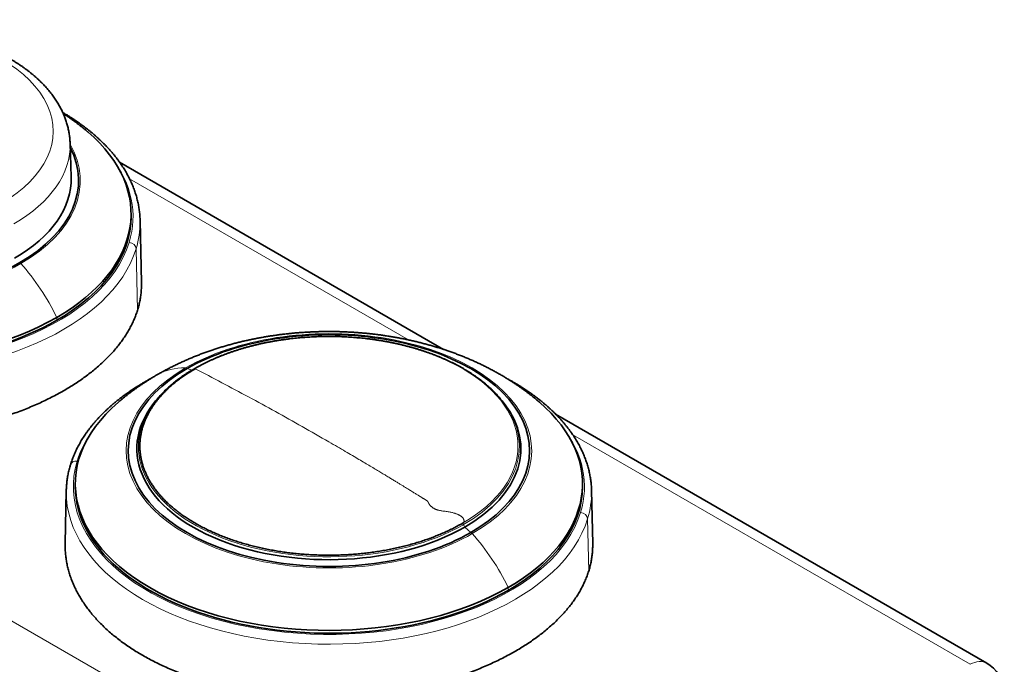
# Model space of a CAD drawing. Units: millimetres. Extents: x 47 to 398, y 20 to 280.
# Drawn here: x 341 to 396, y 230 to 267 of the extents above; entities that cross this region are included whole.
import ezdxf

# ---------------------------------------------------------------- set-up
doc = ezdxf.new("R2010")
doc.units = ezdxf.units.MM
doc.layers.add('1', color=7, linetype='Continuous', true_color=0xffffff)

msp = doc.modelspace()

# ---------------------------------------------------------------- linework, layer by layer
at = {"layer": '1', "color": 18, "linetype": 'Continuous', "lineweight": 35}
for p, q in [((343.672, 257.64), (343.611, 259.549)), ((364.675, 247.927), (346.403, 258.477)), ((347.049, 255.406), (347.049, 255.57)), ((347.634, 251.682), (347.559, 255.191)), ((348.397, 244.978), (348.322, 244.88)), ((368.089, 244.88), (368.013, 244.978)), ((395.299, 230.246), (370.989, 244.282)), ((343.396, 239.972), (343.332, 236.99)), ((343.905, 240.35), (343.905, 240.187)), ((372.505, 240.187), (372.505, 240.35)), ((373.079, 236.985), (373.015, 239.972))]:
    msp.add_line(p, q, dxfattribs=at)
at = {"layer": '1', "color": 8, "linetype": 'Continuous', "lineweight": 18}
for p, q in [((369.457, 215.803), (296.593, 257.871)), ((346.963, 257.547), (362.698, 248.463)), ((347.335, 253.601), (347.408, 250.125)), ((342.861, 249.732), (342.861, 249.568)), ((350.204, 246.845), (350.489, 246.765)), ((371.955, 243.118), (394.361, 230.182)), ((372.791, 238.381), (372.853, 235.429)), ((365.861, 237.908), (365.802, 238.059)), ((366.207, 237.606), (365.861, 237.908)), ((368.317, 234.512), (368.317, 234.349))]:
    msp.add_line(p, q, dxfattribs=at)
at = {"layer": '1', "color": 18, "linetype": 'Continuous', "lineweight": 35}
msp.add_arc((394.299, 228.514), 2, 5.1867, 60, dxfattribs=at)
at = {"layer": '1', "color": 8, "linetype": 'Continuous', "lineweight": 18}
for centre, major_axis, ratio, start_param, end_param in [((332.749, 260.227), (-9.913, 0), 0.57735, 2.356194, 5.497787), ((332.749, 257.432), (11.435, 0), 0.57735, 2.82385, 5.497787), ((332.749, 259.433), (-10.863, 0), 0.57735, 2.356194, 3.160148), ((332.749, 257.432), (-11.435, 0), 0.57735, 2.356194, 3.459384), ((332.749, 255.406), (14.411, 0), 0.57735, 6.108652, 6.695247), ((332.749, 255.406), (14.411, 0), 0.57735, 2.96706, 6.108652), ((332.749, 255.086), (14.811, 0), 0.57735, 3.135233, 6.108652), ((332.749, 255.086), (14.811, 0), 0.57735, 6.108652, 6.288901), ((346.941, 253.635), (0.383, -0.117), 0.804092, 0.258264, 1.811607), ((340.775, 252.651), (-0.1, 0.173), 0.57735, 5.056251, 5.544918), ((338.418, 248.254), (-4, 6.928), 0.57735, 4.594452, 5.056251), ((358.205, 242.213), (-11.435, 0), 0.57735, 2.356194, 5.497787), ((358.205, 242.486), (10.663, 0), 0.57735, 5.497785, 8.632857), ((358.205, 242.213), (11.435, 0), 0.57735, 2.356194, 5.497787), ((352.537, 239.58), (4, -6.928), 0.57735, 2.797731, 3.141591), ((350.18, 246.699), (-0.1, 0.173), 0.57735, 5.32542, 5.939324), ((350.669, 246.755), (0.05, -0.0866), 0.57735, 2.408257, 3.138562), ((358.205, 242.486), (-10.663, 0), 0.57735, 5.491265, 5.497787), ((358.205, 242.445), (10.744, 0), 0.57735, 2.750479, 5.491265), ((358.205, 242.445), (10.744, 0), 0.57735, 5.497787, 6.675937), ((358.205, 240.187), (14.411, 0), 0.57735, 2.729533, 2.967263), ((358.205, 240.187), (14.411, 0), 0.57735, 6.108855, 6.695204), ((358.205, 240.187), (14.411, 0), 0.57735, 2.967263, 6.108855), ((344.013, 241.305), (-0.383, 0.117), 0.804092, 4.953198, 6.283223), ((358.205, 239.866), (14.811, 0), 0.57735, 3.135233, 6.108652), ((358.205, 239.866), (14.811, 0), 0.57735, 6.108652, 6.288901), ((372.397, 238.416), (0.383, -0.117), 0.804092, 0.258264, 1.811607), ((365.741, 238.053), (-0.05, 0.0866), 0.57735, 4.45059, 5.443967), ((358.205, 242.445), (10.744, 0), 0.57735, 5.491265, 5.497787), ((366.231, 237.431), (-0.1, 0.173), 0.57735, 5.056251, 5.670154), ((363.874, 233.034), (-4, 6.928), 0.57735, 4.594452, 5.056251), ((394.299, 228.514), (-1, -1.732), 0.57735, 3.141606, 3.882951)]:
    msp.add_ellipse(centre, major_axis=major_axis, ratio=ratio, start_param=start_param, end_param=end_param, dxfattribs=at)
at = {"layer": '1', "color": 18, "linetype": 'Continuous', "lineweight": 35}
for centre, major_axis, start_param, end_param in [((332.749, 255.57), (14.3, 0), 2.550482, 5.497787), ((332.749, 255.57), (-14.3, 0), 2.356194, 3.732948), ((332.749, 257.447), (11.341, 0), 2.852075, 5.497787), ((332.749, 257.447), (11.341, 0), 5.497787, 6.572752), ((332.749, 257.524), (10.924, 0), 5.497787, 6.30174), ((332.749, 255.406), (-14.3, 0), 0, 2.356194), ((332.749, 255.406), (-14.3, 0), 2.356194, 3.141593), ((332.749, 255.086), (14.811, 0), 0.005716, 0.018675), ((358.205, 242.226), (11.316, 0), 5.497787, 8.63938), ((358.205, 242.226), (11.316, 0), 2.356194, 5.497787), ((358.205, 240.35), (14.3, 0), 2.550482, 5.497787), ((358.205, 242.328), (10.827, 0), 2.721061, 5.497787), ((358.205, 242.445), (10.744, 0), 2.675286, 2.750478), ((358.205, 242.328), (10.827, 0), 5.497787, 6.703766), ((358.205, 242.445), (10.744, 0), 0.392751, 0.46667), ((358.205, 240.35), (14.3, 0), 5.497787, 6.874541), ((358.205, 239.866), (14.811, 0), 3.122863, 3.135233), ((358.205, 240.187), (-14.3, 0), 0, 2.356194), ((358.205, 240.187), (-14.3, 0), 2.356194, 3.141593), ((358.205, 239.866), (14.811, 0), 0.005716, 0.018675)]:
    msp.add_ellipse(centre, major_axis=major_axis, ratio=0.57735, start_param=start_param, end_param=end_param, dxfattribs=at)
for points, knots in [([(343.61, 259.549), (343.61, 259.556), (343.609, 259.603), (343.604, 259.69), (343.595, 259.81), (343.582, 259.931), (343.566, 260.05), (343.546, 260.17), (343.523, 260.29), (343.497, 260.409), (343.467, 260.528), (343.434, 260.646), (343.397, 260.765), (343.357, 260.883), (343.314, 261), (343.268, 261.117), (343.218, 261.233), (343.164, 261.349), (343.108, 261.465), (343.048, 261.579), (342.984, 261.694), (342.917, 261.807), (342.847, 261.92), (342.774, 262.032), (342.697, 262.143), (342.617, 262.253), (342.534, 262.362), (342.448, 262.471), (342.358, 262.578), (342.266, 262.684), (342.17, 262.789), (342.071, 262.894), (341.969, 262.996), (341.864, 263.098), (341.756, 263.199), (341.645, 263.298), (341.531, 263.395), (341.414, 263.492), (341.295, 263.587), (341.173, 263.68), (341.048, 263.772), (340.92, 263.863), (340.79, 263.952), (340.658, 264.04), (340.523, 264.125), (340.385, 264.21), (340.245, 264.292), (340.103, 264.373), (339.959, 264.453), (339.812, 264.531), (339.663, 264.606), (339.513, 264.681), (339.36, 264.753), (339.205, 264.824), (339.048, 264.893), (338.889, 264.96), (338.728, 265.025), (338.566, 265.089), (338.402, 265.151), (338.236, 265.211), (338.068, 265.269), (337.899, 265.325), (337.729, 265.379), (337.557, 265.431), (337.383, 265.482), (337.208, 265.531), (337.032, 265.577), (336.854, 265.622), (336.676, 265.665), (336.496, 265.706), (336.315, 265.745), (336.133, 265.782), (335.95, 265.817), (335.766, 265.85), (335.581, 265.881), (335.395, 265.91), (335.209, 265.937), (335.022, 265.962), (334.834, 265.985), (334.646, 266.006), (334.456, 266.026), (334.267, 266.043), (334.077, 266.058), (333.887, 266.071), (333.696, 266.082), (333.505, 266.091), (333.314, 266.098), (333.122, 266.103), (332.931, 266.106), (332.739, 266.107), (332.548, 266.106), (332.356, 266.102), (332.165, 266.097), (331.974, 266.09), (331.783, 266.081), (331.592, 266.07), (331.402, 266.056), (331.212, 266.041), (331.023, 266.024), (330.834, 266.004), (330.645, 265.983), (330.458, 265.96), (330.27, 265.934), (330.084, 265.907), (329.898, 265.878), (329.714, 265.846), (329.53, 265.813), (329.347, 265.778), (329.165, 265.741), (328.984, 265.702), (328.805, 265.661), (328.626, 265.617), (328.449, 265.573), (328.273, 265.526), (328.098, 265.477), (327.925, 265.426), (327.753, 265.374), (327.582, 265.319), (327.413, 265.263), (327.246, 265.204), (327.08, 265.144), (326.916, 265.082), (326.754, 265.019), (326.593, 264.953), (326.435, 264.886), (326.278, 264.817), (326.123, 264.746), (325.971, 264.673), (325.82, 264.599), (325.671, 264.522), (325.525, 264.444), (325.393, 264.372), (325.31, 264.325), (325.275, 264.304)], [0, 0, 0, 0, 0.001219, 0.008402, 0.015588, 0.022778, 0.029974, 0.037179, 0.044395, 0.051623, 0.058867, 0.066127, 0.073405, 0.080703, 0.088022, 0.095364, 0.102729, 0.110118, 0.117532, 0.124971, 0.132436, 0.139926, 0.147442, 0.154983, 0.162549, 0.170139, 0.177751, 0.185387, 0.193043, 0.200719, 0.208414, 0.216127, 0.223856, 0.231599, 0.239356, 0.247125, 0.254905, 0.262695, 0.270493, 0.278297, 0.286108, 0.293924, 0.301744, 0.309566, 0.317391, 0.325218, 0.333045, 0.340872, 0.348699, 0.356525, 0.364349, 0.372172, 0.379992, 0.38781, 0.395626, 0.403438, 0.411248, 0.419055, 0.426859, 0.43466, 0.442457, 0.450251, 0.458042, 0.46583, 0.473615, 0.481397, 0.489176, 0.496952, 0.504725, 0.512496, 0.520263, 0.528029, 0.535791, 0.543552, 0.55131, 0.559067, 0.566821, 0.574574, 0.582325, 0.590074, 0.597822, 0.605569, 0.613314, 0.621059, 0.628803, 0.636546, 0.644288, 0.65203, 0.659772, 0.667514, 0.675256, 0.682997, 0.690739, 0.698482, 0.706224, 0.713968, 0.721712, 0.729457, 0.737204, 0.744951, 0.7527, 0.76045, 0.768202, 0.775956, 0.783712, 0.791469, 0.799229, 0.806991, 0.814756, 0.822523, 0.830292, 0.838065, 0.84584, 0.853618, 0.8614, 0.869184, 0.876972, 0.884763, 0.892558, 0.900356, 0.908157, 0.915962, 0.92377, 0.931582, 0.939397, 0.947216, 0.955037, 0.962862, 0.970689, 0.978519, 0.986352, 0.994187, 1, 1, 1, 1]), ([(347.557, 255.248), (347.557, 255.268), (347.555, 255.333), (347.548, 255.442), (347.537, 255.574), (347.523, 255.707), (347.505, 255.839), (347.484, 255.971), (347.46, 256.103), (347.432, 256.235), (347.401, 256.366), (347.366, 256.497), (347.329, 256.628), (347.287, 256.759), (347.243, 256.889), (347.195, 257.019), (347.144, 257.148), (347.089, 257.277), (347.031, 257.405), (346.97, 257.533), (346.905, 257.661), (346.837, 257.788), (346.766, 257.914), (346.692, 258.039), (346.614, 258.164), (346.533, 258.288), (346.449, 258.412), (346.362, 258.534), (346.272, 258.656), (346.178, 258.777), (346.082, 258.897), (345.982, 259.016), (345.879, 259.135), (345.773, 259.252), (345.664, 259.368), (345.552, 259.484), (345.437, 259.598), (345.319, 259.711), (345.199, 259.823), (345.075, 259.934), (344.949, 260.044), (344.819, 260.152), (344.687, 260.26), (344.552, 260.366), (344.415, 260.471), (344.275, 260.575), (344.132, 260.677), (343.987, 260.778), (343.839, 260.878), (343.688, 260.976), (343.535, 261.073), (343.379, 261.168), (343.266, 261.236), (343.205, 261.271), (343.198, 261.276)], [0, 0, 0, 0, 0.008983, 0.028403, 0.047826, 0.067253, 0.086688, 0.106131, 0.125585, 0.145051, 0.164532, 0.184028, 0.20354, 0.22307, 0.242619, 0.262188, 0.281776, 0.301386, 0.321016, 0.340668, 0.36034, 0.380034, 0.399748, 0.419482, 0.439236, 0.459009, 0.478801, 0.49861, 0.518436, 0.538277, 0.558134, 0.578005, 0.597889, 0.617785, 0.637693, 0.65761, 0.677538, 0.697473, 0.717417, 0.737367, 0.757323, 0.777285, 0.797251, 0.817222, 0.837196, 0.857172, 0.877151, 0.897132, 0.917114, 0.937096, 0.95708, 0.977063, 0.997047, 1, 1, 1, 1]), ([(344.621, 260.172), (344.613, 260.179), (344.552, 260.232), (344.436, 260.329), (344.271, 260.464), (344.104, 260.596), (343.933, 260.727), (343.76, 260.856), (343.584, 260.982), (343.405, 261.107), (343.282, 261.19), (343.219, 261.232), (343.217, 261.233)], [0, 0, 0, 0, 0.017186, 0.137719, 0.25877, 0.380336, 0.502409, 0.624982, 0.748043, 0.87158, 0.995576, 1, 1, 1, 1]), ([(347.408, 250.125), (347.381, 250.039), (347.323, 249.868), (347.221, 249.614), (347.105, 249.361), (346.976, 249.11), (346.832, 248.862), (346.675, 248.615), (346.505, 248.372), (346.321, 248.131), (346.124, 247.893), (345.914, 247.659), (345.691, 247.428), (345.456, 247.202), (345.208, 246.979), (344.949, 246.76), (344.678, 246.545), (344.395, 246.335), (344.101, 246.13), (343.796, 245.93), (343.48, 245.735), (343.154, 245.545), (342.818, 245.361), (342.472, 245.182), (342.116, 245.009), (341.752, 244.843), (341.379, 244.682), (340.998, 244.528), (340.608, 244.38), (340.211, 244.24), (339.807, 244.105), (339.395, 243.978), (338.978, 243.858), (338.554, 243.745), (338.125, 243.64), (337.69, 243.542), (337.251, 243.451), (336.808, 243.368), (336.36, 243.293), (335.909, 243.226), (335.455, 243.167), (334.998, 243.115), (334.539, 243.072), (334.079, 243.037), (333.616, 243.01), (333.154, 242.992), (332.691, 242.982), (332.227, 242.98), (331.765, 242.986), (331.303, 243.001), (330.843, 243.024), (330.385, 243.056), (329.929, 243.096), (329.475, 243.144), (329.025, 243.2), (328.579, 243.265), (328.136, 243.338), (327.698, 243.419), (327.265, 243.508), (326.837, 243.606), (326.415, 243.711), (326, 243.824), (325.59, 243.945), (325.188, 244.073), (324.793, 244.209), (324.405, 244.353), (324.026, 244.503), (323.655, 244.661), (323.293, 244.826), (322.94, 244.998), (322.597, 245.176), (322.263, 245.361), (321.94, 245.552), (321.627, 245.75), (321.325, 245.953), (321.033, 246.162), (320.754, 246.377), (320.485, 246.597), (320.229, 246.822), (319.984, 247.052), (319.752, 247.287), (319.533, 247.526), (319.326, 247.769), (319.132, 248.017), (318.952, 248.268), (318.785, 248.522), (318.631, 248.78), (318.491, 249.04), (318.364, 249.303), (318.252, 249.569), (318.154, 249.837), (318.069, 250.106), (317.999, 250.377), (317.943, 250.649), (317.902, 250.923), (317.875, 251.197), (317.863, 251.452), (317.863, 251.615), (317.865, 251.687)], [0, 0, 0, 0, 0.01044, 0.02088, 0.031319, 0.041759, 0.052199, 0.062639, 0.073078, 0.083518, 0.093958, 0.104398, 0.114838, 0.125277, 0.135717, 0.146157, 0.156597, 0.167036, 0.177476, 0.187916, 0.198356, 0.208796, 0.219235, 0.229675, 0.240115, 0.250555, 0.260995, 0.271434, 0.281874, 0.292314, 0.302754, 0.313193, 0.323633, 0.334073, 0.344513, 0.354953, 0.365392, 0.375832, 0.386272, 0.396712, 0.407151, 0.417591, 0.428031, 0.438471, 0.448911, 0.45935, 0.46979, 0.48023, 0.49067, 0.501109, 0.511549, 0.521989, 0.532429, 0.542869, 0.553308, 0.563748, 0.574188, 0.584628, 0.595068, 0.605507, 0.615947, 0.626387, 0.636827, 0.647266, 0.657706, 0.668146, 0.678586, 0.689026, 0.699465, 0.709905, 0.720345, 0.730785, 0.741224, 0.751664, 0.762104, 0.772544, 0.782984, 0.793423, 0.803863, 0.814303, 0.824743, 0.835182, 0.845622, 0.856062, 0.866502, 0.876942, 0.887381, 0.897821, 0.908261, 0.918701, 0.92914, 0.93958, 0.95002, 0.96046, 0.9709, 0.981339, 0.991779, 1, 1, 1, 1]), ([(347.634, 251.682), (347.634, 251.681), (347.636, 251.594), (347.635, 251.42), (347.619, 251.159), (347.588, 250.9), (347.543, 250.64), (347.484, 250.382), (347.435, 250.21), (347.408, 250.125)], [0, 0, 0, 0, 0.001056, 0.167547, 0.334037, 0.500528, 0.667019, 0.833509, 1, 1, 1, 1]), ([(370.077, 244.953), (370.069, 244.96), (370.008, 245.013), (369.892, 245.11), (369.727, 245.244), (369.56, 245.377), (369.389, 245.508), (369.216, 245.636), (369.04, 245.763), (368.861, 245.887), (368.68, 246.01), (368.495, 246.13), (368.309, 246.248), (368.12, 246.364), (367.928, 246.477), (367.734, 246.589), (367.538, 246.697), (367.339, 246.804), (367.138, 246.908), (366.935, 247.009), (366.731, 247.108), (366.524, 247.205), (366.315, 247.299), (366.104, 247.39), (365.892, 247.479), (365.678, 247.565), (365.463, 247.649), (365.246, 247.73), (365.028, 247.808), (364.809, 247.884), (364.588, 247.957), (364.366, 248.027), (364.143, 248.094), (363.919, 248.159), (363.694, 248.222), (363.468, 248.281), (363.242, 248.338), (363.014, 248.393), (362.786, 248.444), (362.557, 248.493), (362.327, 248.54), (362.097, 248.583), (361.867, 248.625), (361.635, 248.663), (361.404, 248.699), (361.172, 248.733), (360.939, 248.764), (360.706, 248.792), (360.473, 248.818), (360.239, 248.841), (360.006, 248.862), (359.772, 248.88), (359.537, 248.895), (359.303, 248.908), (359.068, 248.919), (358.834, 248.927), (358.599, 248.932), (358.364, 248.935), (358.129, 248.936), (357.895, 248.934), (357.66, 248.929), (357.425, 248.922), (357.19, 248.912), (356.956, 248.9), (356.722, 248.886), (356.487, 248.868), (356.253, 248.848), (356.02, 248.826), (355.786, 248.801), (355.553, 248.774), (355.32, 248.744), (355.088, 248.711), (354.855, 248.676), (354.624, 248.638), (354.392, 248.598), (354.162, 248.555), (353.932, 248.509), (353.702, 248.461), (353.473, 248.41), (353.245, 248.357), (353.017, 248.3), (352.79, 248.241), (352.564, 248.18), (352.339, 248.115), (352.114, 248.048), (351.891, 247.979), (351.669, 247.906), (351.448, 247.831), (351.228, 247.753), (351.009, 247.672), (350.791, 247.589), (350.575, 247.502), (350.361, 247.413), (350.148, 247.322), (349.936, 247.227), (349.727, 247.13), (349.519, 247.031), (349.313, 246.928), (349.109, 246.823), (348.907, 246.716), (348.716, 246.611), (348.593, 246.541), (348.537, 246.508)], [0, 0, 0, 0, 0.001372, 0.010998, 0.020665, 0.030373, 0.040122, 0.049911, 0.059738, 0.069604, 0.079506, 0.089444, 0.099415, 0.109418, 0.119451, 0.129512, 0.139599, 0.149709, 0.15984, 0.16999, 0.180156, 0.190336, 0.200528, 0.210729, 0.220936, 0.231148, 0.241363, 0.251578, 0.261791, 0.272001, 0.282206, 0.292405, 0.302597, 0.31278, 0.322955, 0.33312, 0.343274, 0.353419, 0.363552, 0.373674, 0.383785, 0.393886, 0.403975, 0.414054, 0.424123, 0.434183, 0.444233, 0.454274, 0.464307, 0.474333, 0.484352, 0.494365, 0.504373, 0.514376, 0.524376, 0.534373, 0.544368, 0.554361, 0.564355, 0.57435, 0.584345, 0.594343, 0.604344, 0.614349, 0.624359, 0.634374, 0.644396, 0.654426, 0.664463, 0.674509, 0.684565, 0.694632, 0.704709, 0.714798, 0.724899, 0.735013, 0.74514, 0.75528, 0.765434, 0.775602, 0.785783, 0.795979, 0.806188, 0.81641, 0.826645, 0.836893, 0.847152, 0.857422, 0.867701, 0.877988, 0.888283, 0.898583, 0.908886, 0.919191, 0.929495, 0.939795, 0.95009, 0.960377, 0.970653, 0.980915, 0.991162, 1, 1, 1, 1]), ([(367.798, 245.238), (367.778, 245.261), (367.729, 245.317), (367.648, 245.405), (367.555, 245.503), (367.459, 245.599), (367.36, 245.694), (367.258, 245.788), (367.153, 245.881), (367.045, 245.973), (366.935, 246.064), (366.822, 246.153), (366.706, 246.242), (366.587, 246.329), (366.466, 246.415), (366.342, 246.499), (366.216, 246.583), (366.087, 246.665), (365.956, 246.745), (365.822, 246.824), (365.686, 246.902), (365.547, 246.979), (365.406, 247.054), (365.263, 247.127), (365.118, 247.199), (364.97, 247.27), (364.821, 247.339), (364.669, 247.406), (364.515, 247.472), (364.36, 247.536), (364.202, 247.599), (364.043, 247.66), (363.881, 247.719), (363.718, 247.776), (363.553, 247.832), (363.387, 247.886), (363.219, 247.939), (363.049, 247.99), (362.878, 248.039), (362.705, 248.086), (362.531, 248.131), (362.356, 248.175), (362.179, 248.217), (362.001, 248.257), (361.822, 248.295), (361.641, 248.331), (361.46, 248.365), (361.278, 248.398), (361.094, 248.429), (360.91, 248.457), (360.725, 248.484), (360.539, 248.509), (360.352, 248.532), (360.165, 248.553), (359.977, 248.573), (359.789, 248.59), (359.6, 248.605), (359.41, 248.618), (359.221, 248.63), (359.03, 248.639), (358.84, 248.647), (358.65, 248.652), (358.459, 248.656), (358.268, 248.658), (358.077, 248.657), (357.887, 248.655), (357.696, 248.651), (357.505, 248.644), (357.315, 248.636), (357.125, 248.626), (356.935, 248.614), (356.746, 248.6), (356.557, 248.584), (356.369, 248.566), (356.181, 248.546), (355.994, 248.525), (355.808, 248.501), (355.622, 248.475), (355.437, 248.448), (355.253, 248.418), (355.07, 248.387), (354.888, 248.354), (354.707, 248.319), (354.527, 248.282), (354.349, 248.243), (354.171, 248.203), (353.995, 248.16), (353.82, 248.116), (353.646, 248.07), (353.474, 248.022), (353.303, 247.973), (353.134, 247.921), (352.967, 247.868), (352.801, 247.813), (352.636, 247.757), (352.474, 247.699), (352.313, 247.639), (352.154, 247.577), (351.997, 247.514), (351.842, 247.45), (351.689, 247.383), (351.538, 247.315), (351.39, 247.246), (351.243, 247.175), (351.098, 247.102), (350.956, 247.028), (350.816, 246.953), (350.704, 246.89), (350.639, 246.853), (350.62, 246.842)], [0, 0, 0, 0, 0.006561, 0.015977, 0.025395, 0.034815, 0.044236, 0.053659, 0.063083, 0.072508, 0.081934, 0.091361, 0.100788, 0.110216, 0.119644, 0.129073, 0.138502, 0.14793, 0.157359, 0.166788, 0.176217, 0.185645, 0.195074, 0.204502, 0.213929, 0.223357, 0.232784, 0.24221, 0.251637, 0.261063, 0.270488, 0.279913, 0.289338, 0.298762, 0.308186, 0.31761, 0.327033, 0.336456, 0.345878, 0.3553, 0.364722, 0.374143, 0.383564, 0.392985, 0.402405, 0.411825, 0.421245, 0.430664, 0.440083, 0.449502, 0.458921, 0.46834, 0.477758, 0.487176, 0.496594, 0.506012, 0.515429, 0.524847, 0.534264, 0.543682, 0.553099, 0.562516, 0.571934, 0.581351, 0.590768, 0.600185, 0.609602, 0.619019, 0.628437, 0.637854, 0.647272, 0.656689, 0.666107, 0.675524, 0.684942, 0.69436, 0.703779, 0.713197, 0.722616, 0.732035, 0.741454, 0.750873, 0.760293, 0.769713, 0.779133, 0.788554, 0.797975, 0.807396, 0.816817, 0.826239, 0.835662, 0.845084, 0.854508, 0.863931, 0.873355, 0.882779, 0.892204, 0.90163, 0.911055, 0.920481, 0.929908, 0.939335, 0.948762, 0.95819, 0.967618, 0.977047, 0.986475, 0.995905, 1, 1, 1, 1]), ([(350.62, 246.842), (350.598, 246.829), (350.532, 246.791), (350.423, 246.726), (350.292, 246.645), (350.164, 246.562), (350.038, 246.479), (349.915, 246.394), (349.794, 246.307), (349.676, 246.22), (349.561, 246.131), (349.448, 246.041), (349.339, 245.95), (349.232, 245.858), (349.128, 245.765), (349.026, 245.67), (348.928, 245.575), (348.833, 245.479), (348.74, 245.381), (348.666, 245.3), (348.624, 245.252), (348.611, 245.236)], [0, 0, 0, 0, 0.026073, 0.081846, 0.13762, 0.193394, 0.249169, 0.304945, 0.360719, 0.416493, 0.472265, 0.528034, 0.583801, 0.639564, 0.695322, 0.751075, 0.806821, 0.862559, 0.918289, 0.974009, 1, 1, 1, 1]), ([(348.153, 246.279), (348.108, 246.254), (348.008, 246.2), (347.855, 246.114), (347.696, 246.021), (347.538, 245.926), (347.383, 245.83), (347.231, 245.733), (347.081, 245.634), (346.933, 245.534), (346.788, 245.433), (346.646, 245.33), (346.507, 245.226), (346.37, 245.121), (346.235, 245.015), (346.104, 244.907), (345.975, 244.798), (345.849, 244.688), (345.726, 244.576), (345.606, 244.464), (345.489, 244.35), (345.375, 244.236), (345.263, 244.12), (345.155, 244.003), (345.05, 243.885), (344.947, 243.767), (344.848, 243.647), (344.752, 243.526), (344.659, 243.405), (344.569, 243.283), (344.483, 243.16), (344.399, 243.036), (344.319, 242.911), (344.242, 242.786), (344.169, 242.66), (344.098, 242.533), (344.031, 242.406), (343.967, 242.278), (343.907, 242.15), (343.85, 242.021), (343.796, 241.891), (343.746, 241.762), (343.699, 241.631), (343.661, 241.518), (343.639, 241.448), (343.631, 241.422)], [0, 0, 0, 0, 0.019518, 0.04322, 0.066923, 0.090628, 0.114334, 0.13804, 0.161747, 0.185454, 0.20916, 0.232866, 0.256569, 0.280271, 0.30397, 0.327665, 0.351357, 0.375044, 0.398725, 0.422399, 0.446067, 0.469726, 0.493375, 0.517015, 0.540643, 0.564259, 0.587861, 0.611448, 0.635019, 0.658574, 0.68211, 0.705627, 0.729124, 0.752599, 0.776052, 0.799483, 0.822889, 0.846271, 0.869628, 0.89296, 0.916267, 0.939548, 0.962804, 0.986035, 1, 1, 1, 1]), ([(348.537, 246.508), (348.494, 246.484), (348.387, 246.421), (348.217, 246.319), (348.025, 246.2), (347.836, 246.079), (347.65, 245.955), (347.466, 245.829), (347.285, 245.701), (347.106, 245.571), (346.931, 245.439), (346.758, 245.304), (346.588, 245.167), (346.446, 245.05), (346.362, 244.977), (346.332, 244.951)], [0, 0, 0, 0, 0.053681, 0.136881, 0.21999, 0.302878, 0.385526, 0.467917, 0.550035, 0.631865, 0.713395, 0.794613, 0.875509, 0.956075, 1, 1, 1, 1]), ([(373.013, 240.028), (373.013, 240.049), (373.011, 240.113), (373.004, 240.222), (372.993, 240.355), (372.979, 240.487), (372.961, 240.62), (372.94, 240.752), (372.916, 240.884), (372.888, 241.015), (372.857, 241.147), (372.822, 241.278), (372.784, 241.409), (372.743, 241.539), (372.699, 241.67), (372.651, 241.799), (372.599, 241.929), (372.545, 242.058), (372.487, 242.186), (372.426, 242.314), (372.361, 242.441), (372.293, 242.568), (372.222, 242.694), (372.148, 242.82), (372.07, 242.945), (371.989, 243.069), (371.905, 243.192), (371.818, 243.315), (371.728, 243.437), (371.634, 243.558), (371.537, 243.678), (371.438, 243.797), (371.335, 243.915), (371.229, 244.032), (371.12, 244.149), (371.008, 244.264), (370.893, 244.378), (370.775, 244.492), (370.654, 244.604), (370.531, 244.715), (370.404, 244.824), (370.275, 244.933), (370.143, 245.04), (370.008, 245.147), (369.871, 245.251), (369.731, 245.355), (369.588, 245.457), (369.442, 245.558), (369.294, 245.658), (369.144, 245.756), (368.991, 245.853), (368.835, 245.949), (368.677, 246.043), (368.517, 246.135), (368.378, 246.213), (368.292, 246.26), (368.261, 246.277)], [0, 0, 0, 0, 0.008569, 0.027093, 0.04562, 0.064152, 0.08269, 0.101237, 0.119794, 0.138363, 0.156945, 0.175541, 0.194154, 0.212784, 0.231431, 0.250097, 0.268783, 0.287488, 0.306213, 0.324958, 0.343724, 0.362509, 0.381314, 0.400138, 0.418982, 0.437843, 0.456722, 0.475617, 0.494529, 0.513456, 0.532397, 0.551352, 0.570319, 0.589297, 0.608287, 0.627286, 0.646294, 0.665311, 0.684334, 0.703365, 0.722401, 0.741442, 0.760488, 0.779537, 0.79859, 0.817645, 0.836703, 0.855762, 0.874823, 0.893884, 0.912946, 0.932008, 0.95107, 0.970131, 0.989192, 1, 1, 1, 1]), ([(343.631, 241.422), (343.624, 241.398), (343.603, 241.331), (343.573, 241.22), (343.539, 241.088), (343.51, 240.956), (343.483, 240.824), (343.46, 240.692), (343.441, 240.56), (343.425, 240.427), (343.412, 240.295), (343.403, 240.162), (343.398, 240.073), (343.397, 240.029), (343.397, 240.029)], [0, 0, 0, 0, 0.051744, 0.146888, 0.241959, 0.336943, 0.431847, 0.526677, 0.621439, 0.716143, 0.810796, 0.905408, 0.999988, 1, 1, 1, 1]), ([(365.699, 238.106), (365.704, 238.109), (365.712, 238.114), (365.728, 238.123), (365.739, 238.129), (365.745, 238.133)], [0, 0, 0, 0, 0.319943, 0.659971, 1, 1, 1, 1]), ([(372.853, 235.429), (372.826, 235.343), (372.768, 235.173), (372.666, 234.918), (372.551, 234.666), (372.421, 234.415), (372.278, 234.167), (372.121, 233.921), (371.95, 233.677), (371.766, 233.437), (371.569, 233.199), (371.36, 232.965), (371.137, 232.735), (370.902, 232.508), (370.655, 232.285), (370.396, 232.067), (370.125, 231.852), (369.842, 231.642), (369.548, 231.437), (369.243, 231.237), (368.928, 231.042), (368.602, 230.853), (368.266, 230.669), (367.92, 230.49), (367.565, 230.318), (367.201, 230.151), (366.828, 229.991), (366.447, 229.837), (366.058, 229.689), (365.661, 229.548), (365.257, 229.414), (364.846, 229.287), (364.429, 229.167), (364.006, 229.054), (363.577, 228.949), (363.143, 228.851), (362.704, 228.76), (362.26, 228.678), (361.813, 228.603), (361.362, 228.535), (360.909, 228.476), (360.452, 228.425), (359.994, 228.382), (359.533, 228.347), (359.072, 228.32), (358.609, 228.302), (358.146, 228.291), (357.684, 228.289), (357.221, 228.296), (356.76, 228.311), (356.3, 228.334), (355.842, 228.365), (355.387, 228.405), (354.934, 228.453), (354.484, 228.51), (354.038, 228.575), (353.595, 228.647), (353.158, 228.729), (352.725, 228.818), (352.298, 228.915), (351.876, 229.02), (351.46, 229.133), (351.051, 229.254), (350.649, 229.382), (350.255, 229.518), (349.867, 229.661), (349.489, 229.812), (349.118, 229.97), (348.756, 230.134), (348.404, 230.306), (348.06, 230.484), (347.727, 230.669), (347.404, 230.86), (347.091, 231.057), (346.789, 231.261), (346.498, 231.469), (346.218, 231.684), (345.95, 231.904), (345.694, 232.129), (345.45, 232.359), (345.218, 232.593), (344.999, 232.832), (344.792, 233.075), (344.598, 233.323), (344.418, 233.573), (344.251, 233.828), (344.097, 234.085), (343.957, 234.345), (343.831, 234.608), (343.719, 234.874), (343.62, 235.141), (343.536, 235.41), (343.466, 235.681), (343.41, 235.953), (343.369, 236.226), (343.342, 236.5), (343.33, 236.755), (343.33, 236.918), (343.332, 236.99)], [0, 0, 0, 0, 0.01044, 0.02088, 0.031319, 0.041759, 0.052199, 0.062639, 0.073078, 0.083518, 0.093958, 0.104398, 0.114838, 0.125277, 0.135717, 0.146157, 0.156597, 0.167036, 0.177476, 0.187916, 0.198356, 0.208796, 0.219235, 0.229675, 0.240115, 0.250555, 0.260995, 0.271434, 0.281874, 0.292314, 0.302754, 0.313193, 0.323633, 0.334073, 0.344513, 0.354953, 0.365392, 0.375832, 0.386272, 0.396712, 0.407151, 0.417591, 0.428031, 0.438471, 0.448911, 0.45935, 0.46979, 0.48023, 0.49067, 0.501109, 0.511549, 0.521989, 0.532429, 0.542869, 0.553308, 0.563748, 0.574188, 0.584628, 0.595067, 0.605507, 0.615947, 0.626387, 0.636827, 0.647266, 0.657706, 0.668146, 0.678586, 0.689026, 0.699465, 0.709905, 0.720345, 0.730785, 0.741224, 0.751664, 0.762104, 0.772544, 0.782984, 0.793423, 0.803863, 0.814303, 0.824743, 0.835182, 0.845622, 0.856062, 0.866502, 0.876942, 0.887381, 0.897821, 0.908261, 0.918701, 0.92914, 0.93958, 0.95002, 0.96046, 0.9709, 0.981339, 0.991779, 1, 1, 1, 1]), ([(373.079, 236.985), (373.079, 236.984), (373.081, 236.897), (373.08, 236.723), (373.063, 236.463), (373.033, 236.203), (372.988, 235.944), (372.929, 235.686), (372.88, 235.514), (372.853, 235.429)], [0, 0, 0, 0, 0.001056, 0.167547, 0.334038, 0.500528, 0.667019, 0.833509, 1, 1, 1, 1])]:
    msp.add_open_spline(points, degree=3, knots=knots, dxfattribs=at)
msp.add_open_spline([(365.699, 238.106), (365.613, 238.057), (365.438, 237.961), (365.17, 237.823), (364.894, 237.69), (364.61, 237.562), (364.319, 237.441), (364.021, 237.325), (363.716, 237.214), (363.405, 237.11), (363.088, 237.012), (362.766, 236.92), (362.438, 236.834), (362.106, 236.755), (361.769, 236.682), (361.428, 236.616), (361.083, 236.557), (360.735, 236.504), (360.385, 236.458), (360.031, 236.419), (359.676, 236.387), (359.319, 236.362), (358.961, 236.344), (358.602, 236.333), (358.242, 236.329), (357.883, 236.331), (357.523, 236.341), (357.165, 236.358), (356.808, 236.382), (356.452, 236.412), (356.098, 236.45), (355.747, 236.494), (355.399, 236.546), (355.053, 236.604), (354.712, 236.668), (354.374, 236.74), (354.041, 236.817), (353.712, 236.902), (353.388, 236.992), (353.07, 237.089), (352.758, 237.192), (352.452, 237.301), (352.152, 237.416), (351.86, 237.537), (351.574, 237.663), (351.297, 237.795), (351.027, 237.932), (350.765, 238.075), (350.511, 238.222), (350.267, 238.374), (350.031, 238.531), (349.805, 238.693), (349.588, 238.858), (349.381, 239.028), (349.184, 239.202), (348.997, 239.379), (348.821, 239.56), (348.656, 239.745), (348.501, 239.932), (348.357, 240.123), (348.225, 240.316), (348.104, 240.511), (347.994, 240.709), (347.896, 240.909), (347.81, 241.11), (347.736, 241.313), (347.673, 241.518), (347.623, 241.724), (347.584, 241.93), (347.558, 242.137), (347.543, 242.345), (347.541, 242.552), (347.551, 242.76), (347.573, 242.967), (347.607, 243.174), (347.654, 243.38), (347.712, 243.584), (347.782, 243.788), (347.864, 243.99), (347.958, 244.191), (348.063, 244.389), (348.18, 244.586), (348.308, 244.779), (348.448, 244.971), (348.598, 245.159), (348.76, 245.345), (348.932, 245.527), (349.115, 245.705), (349.308, 245.88), (349.511, 246.052), (349.724, 246.218), (349.946, 246.381), (350.177, 246.539), (350.416, 246.692), (350.582, 246.79), (350.666, 246.839)], degree=3, dxfattribs=at)
at = {"layer": '1', "color": 8, "linetype": 'Continuous', "lineweight": 18}
for points, knots in [([(350.666, 246.839), (351.167, 246.58), (352.172, 246.056), (353.68, 245.25), (355.189, 244.426), (356.697, 243.582), (357.703, 243.008), (358.205, 242.718)], [0, 0, 0, 0, 0.199993, 0.399995, 0.599997, 0.799998, 1, 1, 1, 1]), ([(358.205, 242.718), (358.373, 242.621), (358.695, 242.435), (359.133, 242.179), (359.533, 241.945), (359.899, 241.729), (360.233, 241.531), (360.54, 241.348), (360.821, 241.18), (361.079, 241.025), (361.316, 240.882), (361.534, 240.751), (361.735, 240.629), (361.92, 240.517), (362.09, 240.413), (362.247, 240.318), (362.392, 240.229), (362.525, 240.148), (362.649, 240.072), (362.762, 240.002), (362.865, 239.938), (362.959, 239.88), (363.046, 239.826), (363.126, 239.778), (363.199, 239.733), (363.264, 239.692), (363.323, 239.655), (363.377, 239.622), (363.427, 239.592), (363.471, 239.564), (363.51, 239.539), (363.548, 239.517), (363.58, 239.498), (363.608, 239.48), (363.632, 239.464), (363.655, 239.45), (363.675, 239.438), (363.694, 239.426), (363.71, 239.417), (363.724, 239.407), (363.739, 239.399), (363.751, 239.389), (363.762, 239.378), (363.773, 239.366), (363.783, 239.351), (363.794, 239.334), (363.804, 239.315), (363.814, 239.295), (363.825, 239.272), (363.837, 239.247), (363.851, 239.219), (363.869, 239.19), (363.89, 239.16), (363.916, 239.131), (363.946, 239.1), (363.983, 239.066), (364.027, 239.031), (364.072, 239), (364.115, 238.973), (364.155, 238.95), (364.194, 238.931), (364.234, 238.914), (364.275, 238.898), (364.321, 238.883), (364.373, 238.868), (364.433, 238.854), (364.502, 238.84), (364.579, 238.827), (364.667, 238.815), (364.769, 238.803), (364.879, 238.788), (364.986, 238.77), (365.086, 238.75), (365.178, 238.728), (365.26, 238.705), (365.335, 238.682), (365.403, 238.658), (365.461, 238.635), (365.512, 238.612), (365.556, 238.589), (365.597, 238.565), (365.639, 238.538), (365.677, 238.51), (365.707, 238.486), (365.733, 238.463), (365.754, 238.443), (365.77, 238.424), (365.782, 238.407), (365.791, 238.39), (365.799, 238.373), (365.804, 238.355), (365.809, 238.338), (365.812, 238.324), (365.816, 238.311), (365.819, 238.3), (365.823, 238.289), (365.827, 238.279), (365.831, 238.268), (365.834, 238.258), (365.835, 238.249), (365.835, 238.242), (365.834, 238.235), (365.832, 238.23), (365.83, 238.225), (365.828, 238.221), (365.826, 238.217), (365.823, 238.214), (365.821, 238.211), (365.819, 238.209), (365.816, 238.207), (365.814, 238.205), (365.812, 238.202), (365.809, 238.2), (365.806, 238.198), (365.803, 238.196), (365.799, 238.194), (365.794, 238.191), (365.789, 238.188), (365.783, 238.185), (365.777, 238.181), (365.772, 238.178), (365.767, 238.176), (365.764, 238.173), (365.76, 238.171), (365.757, 238.169), (365.754, 238.167), (365.752, 238.165), (365.75, 238.164), (365.749, 238.162), (365.747, 238.161), (365.746, 238.16), (365.745, 238.159), (365.744, 238.158), (365.743, 238.156), (365.743, 238.155), (365.742, 238.154), (365.741, 238.152), (365.74, 238.151), (365.739, 238.149), (365.739, 238.146), (365.739, 238.144), (365.739, 238.142), (365.739, 238.141), (365.74, 238.139), (365.74, 238.138), (365.741, 238.137), (365.742, 238.136), (365.743, 238.135), (365.744, 238.134), (365.744, 238.133), (365.745, 238.133), (365.745, 238.133)], [0, 0, 0, 0, 0.006717, 0.013434, 0.020151, 0.026867, 0.033584, 0.040301, 0.047018, 0.053735, 0.060452, 0.067168, 0.073885, 0.080602, 0.087319, 0.094036, 0.100753, 0.107469, 0.114186, 0.120903, 0.12762, 0.134337, 0.141054, 0.14777, 0.154487, 0.161204, 0.167921, 0.174638, 0.181355, 0.188071, 0.194788, 0.201505, 0.208222, 0.214939, 0.221656, 0.228372, 0.235089, 0.241806, 0.248523, 0.25524, 0.261957, 0.268674, 0.27539, 0.282107, 0.288824, 0.295541, 0.302258, 0.308975, 0.315691, 0.322408, 0.329125, 0.335842, 0.342559, 0.349276, 0.355992, 0.362709, 0.369426, 0.376143, 0.38286, 0.389577, 0.396293, 0.40301, 0.409727, 0.416444, 0.423161, 0.429878, 0.436594, 0.443311, 0.450028, 0.456745, 0.463462, 0.470179, 0.476895, 0.483612, 0.490329, 0.497046, 0.503763, 0.51048, 0.517196, 0.523913, 0.53063, 0.537347, 0.544064, 0.550781, 0.557498, 0.564214, 0.570931, 0.577648, 0.584365, 0.591082, 0.597799, 0.604515, 0.611232, 0.617949, 0.624666, 0.631383, 0.6381, 0.644816, 0.651533, 0.65825, 0.664967, 0.671684, 0.678401, 0.685117, 0.691834, 0.698551, 0.705268, 0.711985, 0.718702, 0.725418, 0.732135, 0.738852, 0.745569, 0.752286, 0.759003, 0.765719, 0.772436, 0.779153, 0.78587, 0.792587, 0.799304, 0.806021, 0.812737, 0.819454, 0.826171, 0.832888, 0.839605, 0.846322, 0.853038, 0.859755, 0.866472, 0.873189, 0.879906, 0.886623, 0.893339, 0.900056, 0.906773, 0.91349, 0.920207, 0.926924, 0.93364, 0.940357, 0.947074, 0.953791, 0.960508, 0.967225, 0.973941, 0.980658, 0.987375, 0.994092, 1, 1, 1, 1])]:
    msp.add_open_spline(points, degree=3, knots=knots, dxfattribs=at)

doc.saveas('drawing.dxf')
